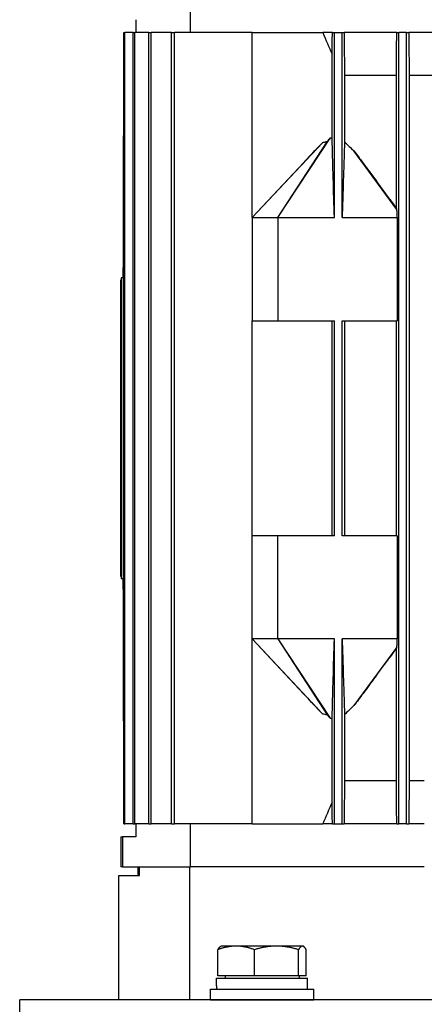
# Model space of a CAD drawing. Units: millimetres. Extents: x 544 to 7315, y 68 to 9534.
# Drawn here: x 2389 to 2483, y 3241 to 3470 of the extents above; entities that cross this region are included whole.
import ezdxf

# ---------------------------------------------------------------- set-up
doc = ezdxf.new("R2010")
doc.units = ezdxf.units.MM
doc.header["$LTSCALE"] = 35
doc.layers.add('Visible Edges(Hillmar_metric)', color=7, linetype='Continuous', lineweight=25)

msp = doc.modelspace()

# ---------------------------------------------------------------- linework, layer by layer
at = {"layer": 'Visible Edges(Hillmar_metric)'}
for p, q in [((2428.4017, 3467.1576), (2428.4017, 3473.2825)), ((2415.6944, 3470.1576), (2415.6944, 3467.1576)), ((2412.9108, 3283.1576), (2412.9108, 3467.1576)), ((2412.9108, 3467.1576), (2413.0923, 3467.1576)), ((2415.0603, 3467.1576), (2413.0923, 3467.1576)), ((2413.0923, 3283.1576), (2413.0923, 3467.1576)), ((2415.0603, 3283.1576), (2415.0603, 3467.1576)), ((2415.0603, 3467.1576), (2415.417, 3467.1576)), ((2418.7034, 3467.1576), (2415.417, 3467.1576)), ((2415.417, 3283.1576), (2415.417, 3467.1576)), ((2418.7034, 3283.1576), (2418.7034, 3467.1576)), ((2418.7034, 3467.1576), (2419.2456, 3467.1576)), ((2423.9506, 3467.1576), (2419.2456, 3467.1576)), ((2419.2456, 3283.1576), (2419.2456, 3467.1576)), ((2423.9506, 3283.1576), (2423.9506, 3467.1576)), ((2423.9506, 3467.1576), (2424.6956, 3467.1576)), ((2442.6944, 3467.1576), (2424.6956, 3467.1576)), ((2424.6956, 3283.1576), (2424.6956, 3467.1576)), ((2442.6944, 3467.1576), (2459.0903, 3467.1576)), ((2442.6944, 3424.1576), (2442.6944, 3467.1576)), ((2461.3369, 3467.1576), (2459.0903, 3467.1576)), ((2461.3369, 3467.1576), (2461.7944, 3467.1576)), ((2461.7944, 3424.1576), (2461.7944, 3467.1576)), ((2461.7944, 3467.1576), (2463.5944, 3467.1576)), ((2463.5944, 3467.1576), (2464.0436, 3467.1576)), ((2463.5944, 3424.1576), (2463.5944, 3467.1576)), ((2476.2924, 3467.1576), (2464.0436, 3467.1576)), ((2476.2924, 3467.1576), (2476.7944, 3467.1576)), ((2476.7944, 3283.1576), (2476.7944, 3467.1576)), ((2478.5944, 3467.1576), (2476.7944, 3467.1576)), ((2478.5944, 3467.1576), (2479.0966, 3467.1576)), ((2478.5944, 3283.1576), (2478.5944, 3467.1576)), ((2491.3089, 3467.1576), (2479.0966, 3467.1576)), ((2461.2759, 3442.6573), (2461.2759, 3462.1119)), ((2464.1726, 3457.1576), (2464.1726, 3441.7453)), ((2476.2085, 3457.1576), (2464.1726, 3457.1576)), ((2476.2085, 3426.2548), (2476.2085, 3457.1576)), ((2491.2231, 3457.1576), (2479.1803, 3457.1576)), ((2479.1803, 3457.1576), (2479.1803, 3293.1576)), ((2412.6944, 3443.1576), (2412.9108, 3443.1576)), ((2412.6944, 3443.1576), (2412.6944, 3412.5729)), ((2442.6944, 3424.1576), (2459.0328, 3441.5428)), ((2448.6944, 3424.1576), (2460.8382, 3442.6087)), ((2448.6944, 3424.1576), (2460.0998, 3441.7729)), ((2476.3436, 3426.0532), (2466.3544, 3439.6377)), ((2442.6944, 3424.1576), (2454.6865, 3436.9783)), ((2442.6944, 3424.1576), (2442.6944, 3400.1576)), ((2442.6944, 3424.1576), (2448.6944, 3424.1576)), ((2448.6944, 3424.1576), (2461.7944, 3424.1576)), ((2448.6944, 3424.1576), (2448.6944, 3400.1576)), ((2463.5944, 3424.1576), (2476.3874, 3424.1576)), ((2476.3874, 3424.1576), (2476.3874, 3400.1576)), ((2412.6944, 3410.1576), (2412.6944, 3412.5729)), ((2412.1944, 3409.6576), (2412.2444, 3409.6576)), ((2412.1944, 3340.6576), (2412.1944, 3409.6576)), ((2412.2444, 3410.1576), (2412.2444, 3340.1576)), ((2412.6944, 3410.1576), (2412.2444, 3410.1576)), ((2412.6944, 3410.1576), (2412.6944, 3340.1576)), ((2442.6944, 3350.1576), (2442.6944, 3400.1576)), ((2442.6944, 3400.1576), (2448.6944, 3400.1576)), ((2448.6944, 3400.1576), (2461.7944, 3400.1576)), ((2461.2759, 3350.1576), (2461.2759, 3400.1576)), ((2461.7944, 3350.1576), (2461.7944, 3400.1576)), ((2463.5944, 3350.1576), (2463.5944, 3400.1576)), ((2463.5944, 3400.1576), (2476.3874, 3400.1576)), ((2464.1726, 3400.1576), (2464.1726, 3350.1576)), ((2476.2085, 3350.1576), (2476.2085, 3400.1576)), ((2442.6944, 3326.1576), (2442.6944, 3350.1576)), ((2448.6944, 3350.1576), (2442.6944, 3350.1576)), ((2461.7944, 3350.1576), (2448.6944, 3350.1576)), ((2448.6944, 3326.1576), (2448.6944, 3350.1576)), ((2476.3874, 3350.1576), (2463.5944, 3350.1576)), ((2476.3874, 3350.1576), (2476.3874, 3326.1576)), ((2412.1944, 3340.6576), (2412.2444, 3340.6576)), ((2412.6944, 3340.1576), (2412.2444, 3340.1576)), ((2412.6944, 3337.7422), (2412.6944, 3340.1576)), ((2412.6944, 3337.7422), (2412.6944, 3307.1576)), ((2442.6944, 3283.1576), (2442.6944, 3326.1576)), ((2448.6944, 3326.1576), (2442.6944, 3326.1576)), ((2442.6944, 3326.1576), (2459.0328, 3308.7724)), ((2454.6865, 3313.3368), (2442.6944, 3326.1576)), ((2461.7944, 3326.1576), (2448.6944, 3326.1576)), ((2448.6944, 3326.1576), (2460.8382, 3307.7064)), ((2448.6944, 3326.1576), (2460.0998, 3308.5422)), ((2461.7944, 3283.1576), (2461.7944, 3326.1576)), ((2463.5944, 3283.1576), (2463.5944, 3326.1576)), ((2476.3874, 3326.1576), (2463.5944, 3326.1576)), ((2476.3436, 3324.2619), (2466.3544, 3310.6774)), ((2476.2085, 3293.1576), (2476.2085, 3324.0603)), ((2464.1726, 3308.5698), (2464.1726, 3293.1576)), ((2412.6944, 3307.1576), (2412.9108, 3307.1576)), ((2461.2759, 3288.2032), (2461.2759, 3307.6578)), ((2476.2085, 3293.1576), (2464.1726, 3293.1576)), ((2482.6944, 3293.1576), (2479.1803, 3293.1576)), ((2412.9108, 3283.1576), (2413.0923, 3283.1576)), ((2415.0603, 3283.1576), (2413.0923, 3283.1576)), ((2415.0603, 3283.1576), (2415.417, 3283.1576)), ((2418.7034, 3283.1576), (2415.417, 3283.1576)), ((2415.6944, 3283.1576), (2415.6944, 3280.1576)), ((2418.7034, 3283.1576), (2419.2456, 3283.1576)), ((2423.9506, 3283.1576), (2419.2456, 3283.1576)), ((2423.9506, 3283.1576), (2424.6956, 3283.1576)), ((2442.6944, 3283.1576), (2424.6956, 3283.1576)), ((2428.4017, 3273.1576), (2428.4017, 3283.1576)), ((2442.6944, 3283.1576), (2459.0903, 3283.1576)), ((2461.3369, 3283.1576), (2459.0903, 3283.1576)), ((2461.3369, 3283.1576), (2461.7944, 3283.1576)), ((2461.7944, 3283.1576), (2463.5944, 3283.1576)), ((2463.5944, 3283.1576), (2464.0436, 3283.1576)), ((2476.2924, 3283.1576), (2464.0436, 3283.1576)), ((2476.2924, 3283.1576), (2476.7944, 3283.1576)), ((2478.5944, 3283.1576), (2476.7944, 3283.1576)), ((2478.5944, 3283.1576), (2479.0966, 3283.1576)), ((2482.6944, 3283.1576), (2479.0966, 3283.1576)), ((2412.1944, 3280.1576), (2412.5903, 3280.1576)), ((2412.1944, 3280.1576), (2412.1944, 3273.1576)), ((2415.6944, 3280.1576), (2412.5903, 3280.1576)), ((2412.5903, 3280.1576), (2412.5903, 3273.1576)), ((2412.5903, 3273.1576), (2412.1944, 3273.1576)), ((2412.5903, 3273.1576), (2428.4017, 3273.1576)), ((2416.1944, 3271.1576), (2416.1944, 3273.1576)), ((2416.5338, 3271.1576), (2416.5338, 3273.1576)), ((2428.2408, 3242.2454), (2428.2408, 3273.1576)), ((2482.6944, 3273.1576), (2428.4017, 3273.1576)), ((2482.6944, 3273.1576), (2428.4017, 3273.1576)), ((2411.6944, 3271.1576), (2416.5338, 3271.1576)), ((2411.6944, 3242.2454), (2411.6944, 3271.1576)), ((2434.7383, 3247.846), (2434.7383, 3253.8975)), ((2435.5027, 3254.746), (2435.375, 3254.6722)), ((2438.98, 3254.746), (2435.5027, 3254.746)), ((2448.3539, 3254.746), (2438.98, 3254.746)), ((2443.2217, 3247.846), (2443.2217, 3253.8975)), ((2454.3767, 3254.746), (2448.3539, 3254.746)), ((2453.4862, 3247.846), (2453.4862, 3253.8975)), ((2454.5027, 3254.746), (2454.3767, 3254.746)), ((2454.5027, 3254.746), (2454.6305, 3254.6722)), ((2455.2672, 3247.846), (2455.2672, 3253.8975)), ((2434.4527, 3247.2459), (2455.5527, 3247.2459)), ((2434.4527, 3245.504), (2434.4527, 3247.2459)), ((2443.2217, 3247.846), (2434.7383, 3247.846)), ((2436.4027, 3247.846), (2436.4027, 3247.2459)), ((2453.4862, 3247.846), (2443.2217, 3247.846)), ((2455.2672, 3247.846), (2453.4862, 3247.846)), ((2453.6027, 3247.846), (2453.6027, 3247.2459)), ((2455.5527, 3244.7459), (2455.5527, 3247.2459)), ((2433.0027, 3244.7459), (2457.0027, 3244.7459)), ((2433.0027, 3242.2459), (2433.0027, 3244.7459)), ((2457.0027, 3242.2459), (2457.0027, 3244.7459)), ((2688.6944, 3242.2454), (2388.6944, 3242.2454)), ((2388.6944, 3229.2454), (2388.6944, 3242.2454)), ((2433.0027, 3242.2459), (2457.0027, 3242.2459)), ((2439.113, 3242.2459), (2439.1128, 3242.2454)), ((2450.8925, 3242.2459), (2450.8927, 3242.2454))]:
    msp.add_line(p, q, dxfattribs=at)
for centre, major_axis, ratio, start_param, end_param in [((2384.4368, 3407.6576), (-154.2268, 0), 0.03241979, 4.52669953, 4.52812683), ((2384.4368, 3407.6576), (-154.2268, 0), 0.03241979, 1.75505847, 1.75648578), ((2384.4368, 3375.1576), (-262.1856, 0), 0.03241979, 4.6035719, 4.60440204), ((2384.4368, 3375.1576), (-262.1856, 0), 0.03241979, 1.67878327, 1.67961341), ((2384.4368, 3342.6576), (-154.2268, 0), 0.03241979, 4.52669953, 4.52812684), ((2384.4368, 3342.6576), (-154.2268, 0), 0.03241979, 1.75505847, 1.75648578), ((2445.0027, 3245.6119), (-0.0934, -18.2731), 0.57733015, 4.72124323, 4.76275139)]:
    msp.add_ellipse(centre, major_axis=major_axis, ratio=ratio, start_param=start_param, end_param=end_param, dxfattribs=at)
for points in [[(2459.0903, 3467.1576), (2459.8143, 3465.4737), (2460.5427, 3463.7918), (2461.2759, 3462.1119)], [(2461.2759, 3462.1119), (2461.2963, 3463.7918), (2461.3167, 3465.4737), (2461.3369, 3467.1576)], [(2476.2085, 3457.1576), (2476.2367, 3460.4879), (2476.2646, 3463.8214), (2476.2924, 3467.1576)], [(2479.0966, 3467.1576), (2479.1244, 3463.8224), (2479.1523, 3460.489), (2479.1803, 3457.1576)], [(2461.2759, 3442.6573), (2461.1296, 3442.6449), (2460.9837, 3442.6284), (2460.8382, 3442.6087)], [(2460.8382, 3307.7064), (2460.9837, 3307.6867), (2461.1296, 3307.6702), (2461.2759, 3307.6578)], [(2476.2924, 3283.1576), (2476.2646, 3286.4938), (2476.2367, 3289.8272), (2476.2085, 3293.1576)], [(2479.1803, 3293.1576), (2479.1523, 3289.8262), (2479.1244, 3286.4928), (2479.0966, 3283.1576)], [(2461.2759, 3288.2032), (2460.5427, 3286.5233), (2459.8143, 3284.8414), (2459.0903, 3283.1576)], [(2461.3369, 3283.1576), (2461.3167, 3284.8414), (2461.2963, 3286.5233), (2461.2759, 3288.2032)]]:
    msp.add_open_spline(points, degree=3, dxfattribs=at)
for points, weights in [([(2464.0436, 3467.1576), (2464.109, 3462.037), (2464.1726, 3457.1576)], [1.00015532439, 1.00093713505, 1.00138868408]), ([(2464.1726, 3293.1576), (2464.109, 3288.2781), (2464.0436, 3283.1576)], [1.00138868408, 1.00093713505, 1.00015532439]), ([(2438.98, 3254.746), (2437.0114, 3254.746), (2434.7383, 3253.8975)], [1, 1.0379548493, 1]), ([(2434.7383, 3253.8975), (2435.0774, 3254.5004), (2435.375, 3254.6722)], [1, 1.0266764234, 1.01585399864]), ([(2443.2217, 3253.8975), (2440.9486, 3254.746), (2438.98, 3254.746)], [1, 1.0379548493, 1]), ([(2448.3539, 3254.746), (2445.9721, 3254.746), (2443.2217, 3253.8975)], [1, 1.0379548493, 1]), ([(2453.4862, 3253.8975), (2450.7358, 3254.746), (2448.3539, 3254.746)], [1, 1.0379548493, 1]), ([(2454.3767, 3254.746), (2453.9634, 3254.746), (2453.4862, 3253.8975)], [1, 1.0379548493, 1]), ([(2455.2672, 3253.8975), (2454.79, 3254.746), (2454.3767, 3254.746)], [1, 1.0379548493, 1])]:
    msp.add_rational_spline(points, weights, degree=2, dxfattribs=at)
for points, knots in [([(2459.0328, 3441.5428), (2458.5547, 3441.0731), (2457.9788, 3440.4737), (2456.9401, 3439.383), (2456.1324, 3438.5224), (2455.2879, 3437.6211), (2454.9907, 3437.3037), (2454.6864, 3436.9784)], [-2.809821667, -2.809821667, -2.809821667, -2.809821667, -2.532991061, -2.532991061, -2.127516677, -2.127516677, -1.879434477, -1.879434477, -1.879434477, -1.879434477]), ([(2460.0998, 3441.7729), (2460.0107, 3441.7548), (2459.9216, 3441.7364), (2459.8326, 3441.7176), (2459.6991, 3441.6894), (2459.5658, 3441.6605), (2459.4325, 3441.6313), (2459.2992, 3441.602), (2459.166, 3441.5725), (2459.0328, 3441.5428)], [0, 0, 0, 0, 0.00027298181, 0.00027298181, 0.00027298181, 0.00068249327, 0.00068249327, 0.00068249327, 0.00109201926, 0.00109201926, 0.00109201926, 0.00109201926]), ([(2460.8382, 3442.6087), (2460.7046, 3442.4808), (2460.5759, 3442.3428), (2460.333, 3442.0644), (2460.2137, 3441.9182), (2460.0998, 3441.7729)], [-0.110612126, -0.110612126, -0.110612126, -0.110612126, -0.055389216, -0.055389216, 0, 0, 0, 0]), ([(2461.7944, 3424.1576), (2461.7137, 3427.0433), (2461.6212, 3430.3494), (2461.4514, 3436.423), (2461.4128, 3437.8059), (2461.3637, 3439.5602), (2461.3357, 3440.562), (2461.3085, 3441.5253), (2461.2891, 3442.2133), (2461.2759, 3442.6573)], [-2.93541585, -2.93541585, -2.93541585, -2.93541585, -1.7297678, -1.7297678, -0.54880495, -0.54880495, -0.19465587, -0.19465587, -0.000001, -0.000001, -0.000001, -0.000001]), ([(2464.1726, 3441.7453), (2464.1583, 3441.348), (2464.1424, 3440.8876), (2464.1093, 3439.9126), (2464.0873, 3439.2504), (2464.0129, 3437.0014), (2463.9187, 3434.1148), (2463.794, 3430.2928), (2463.6685, 3426.4366), (2463.5944, 3424.1576)], [-1.59899715, -1.59899715, -1.59899715, -1.59899715, -1.50547044, -1.50547044, -1.37050895, -1.37050895, -0.96875473, -0.96875473, 0, 0, 0, 0]), ([(2464.1726, 3441.7453), (2464.5248, 3441.3854), (2464.8869, 3441.0274), (2465.6123, 3440.328), (2465.9823, 3439.9801), (2466.3544, 3439.6377)], [0.000001, 0.000001, 0.000001, 0.000001, 0.181576217, 0.181576217, 0.363326226, 0.363326226, 0.363326226, 0.363326226]), ([(2466.3544, 3439.6377), (2467.0451, 3438.7309), (2467.7645, 3437.7653), (2469.3825, 3435.5821), (2470.3157, 3434.3126), (2472.8818, 3430.8134), (2474.541, 3428.541), (2476.2085, 3426.2548)], [0, 0, 0, 0, 0.38970622, 0.38970622, 0.90089435, 0.90089435, 1.79931653, 1.79931653, 1.79931653, 1.79931653]), ([(2476.3436, 3426.0532), (2476.3307, 3426.0727), (2476.3179, 3426.0922), (2476.305, 3426.1116), (2476.2921, 3426.1311), (2476.2792, 3426.1504), (2476.2663, 3426.1696), (2476.247, 3426.1983), (2476.2278, 3426.2267), (2476.2085, 3426.2548)], [0, 0, 0, 0, 0.00171173802, 0.00171173802, 0.00171173802, 0.00342347606, 0.00342347606, 0.00342347606, 0.00598117731, 0.00598117731, 0.00598117731, 0.00598117731]), ([(2476.3874, 3424.1576), (2476.3801, 3424.4736), (2476.3728, 3424.7903), (2476.3582, 3425.4216), (2476.3509, 3425.738), (2476.3436, 3426.0532)], [-0.270758095, -0.270758095, -0.270758095, -0.270758095, -0.135368079, -0.135368079, 0, 0, 0, 0]), ([(2461.2759, 3307.6578), (2461.2891, 3308.1018), (2461.3085, 3308.7898), (2461.3357, 3309.7531), (2461.3637, 3310.7549), (2461.4128, 3312.5092), (2461.4514, 3313.8921), (2461.6212, 3319.9657), (2461.7137, 3323.2718), (2461.7944, 3326.1576)], [-2.98516564, -2.98516564, -2.98516564, -2.98516564, -2.7872116, -2.7872116, -2.42706043, -2.42706043, -1.22608519, -1.22608519, 0, 0, 0, 0]), ([(2463.5944, 3326.1576), (2463.6685, 3323.8785), (2463.794, 3320.0224), (2463.9187, 3316.2004), (2464.0129, 3313.3137), (2464.0873, 3311.0647), (2464.1093, 3310.4026), (2464.1424, 3309.4276), (2464.1583, 3308.9671), (2464.1726, 3308.5698)], [-3.05287372, -3.05287372, -3.05287372, -3.05287372, -1.20328465, -1.20328465, -0.43623782, -0.43623782, -0.17856491, -0.17856491, -0.000001, -0.000001, -0.000001, -0.000001]), ([(2476.3436, 3324.2619), (2476.3509, 3324.5772), (2476.3582, 3324.8935), (2476.3728, 3325.5248), (2476.3801, 3325.8415), (2476.3874, 3326.1576)], [-0.270707145, -0.270707145, -0.270707145, -0.270707145, -0.135364539, -0.135364539, 0, 0, 0, 0]), ([(2476.2085, 3324.0603), (2474.541, 3321.7741), (2472.8818, 3319.5017), (2470.3156, 3316.0025), (2469.3825, 3314.733), (2467.7645, 3312.5498), (2467.0451, 3311.5842), (2466.3544, 3310.6774)], [0.000001, 0.000001, 0.000001, 0.000001, 0.92008472, 0.92008472, 1.44359013, 1.44359013, 1.84268745, 1.84268745, 1.84268745, 1.84268745]), ([(2476.2085, 3324.0603), (2476.2214, 3324.0791), (2476.2343, 3324.0981), (2476.2472, 3324.1172), (2476.2601, 3324.1362), (2476.273, 3324.1555), (2476.2859, 3324.1748), (2476.3051, 3324.2036), (2476.3244, 3324.2327), (2476.3436, 3324.2619)], [0, 0, 0, 0, 0.00171173806, 0.00171173806, 0.00171173806, 0.00342347609, 0.00342347609, 0.00342347609, 0.00598117721, 0.00598117721, 0.00598117721, 0.00598117721]), ([(2454.6864, 3313.3368), (2454.9907, 3313.0114), (2455.2879, 3312.694), (2456.1324, 3311.7928), (2456.9401, 3310.9321), (2457.9788, 3309.8414), (2458.5547, 3309.2421), (2459.0328, 3308.7724)], [-0.675898079, -0.675898079, -0.675898079, -0.675898079, -0.49567627, -0.49567627, -0.201109709, -0.201109709, 0, 0, 0, 0]), ([(2459.0328, 3308.7724), (2459.2052, 3308.7339), (2459.3895, 3308.693), (2459.7415, 3308.6166), (2459.9225, 3308.5781), (2460.0998, 3308.5422)], [-0.108780148, -0.108780148, -0.108780148, -0.108780148, -0.05430825, -0.05430825, 0, 0, 0, 0]), ([(2460.0998, 3308.5422), (2460.2137, 3308.3969), (2460.333, 3308.2507), (2460.5759, 3307.9723), (2460.7046, 3307.8343), (2460.8382, 3307.7064)], [-0.111188856, -0.111188856, -0.111188856, -0.111188856, -0.055510972, -0.055510972, 0, 0, 0, 0]), ([(2466.3544, 3310.6774), (2465.9823, 3310.335), (2465.6123, 3309.9871), (2464.8869, 3309.2877), (2464.5248, 3308.9297), (2464.1726, 3308.5698)], [0, 0, 0, 0, 0.182061929, 0.182061929, 0.363948766, 0.363948766, 0.363948766, 0.363948766])]:
    msp.add_open_spline(points, degree=3, knots=knots, dxfattribs=at)

doc.saveas('drawing.dxf')
